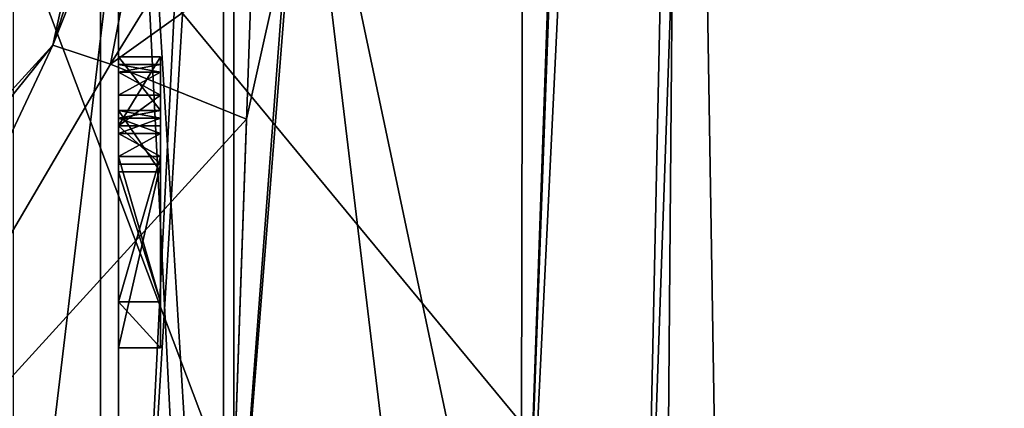
# Model space of a CAD drawing. Units: millimetres. Extents: x -23 to 30, y -1 to 203.
# Drawn here: x 4 to 8, y 159 to 161 of the extents above; entities that cross this region are included whole.
import ezdxf

# ---------------------------------------------------------------- set-up
doc = ezdxf.new("R2010")
doc.units = ezdxf.units.MM
doc.header["$LTSCALE"] = 21.359881
for name, color, linetype in [('1007', 7, 'CONTINUOUS'), ('1010', 7, 'CONTINUOUS'), ('1051', 7, 'CONTINUOUS'), ('1052', 7, 'CONTINUOUS'), ('1053', 7, 'CONTINUOUS'), ('1058', 7, 'CONTINUOUS'), ('1075', 7, 'CONTINUOUS'), ('1090', 7, 'CONTINUOUS'), ('1091', 7, 'CONTINUOUS'), ('1092', 7, 'CONTINUOUS'), ('1093', 7, 'CONTINUOUS'), ('1094', 7, 'CONTINUOUS'), ('1095', 7, 'CONTINUOUS'), ('1096', 7, 'CONTINUOUS'), ('1097', 7, 'CONTINUOUS'), ('1098', 7, 'CONTINUOUS'), ('1099', 7, 'CONTINUOUS'), ('11', 7, 'CONTINUOUS'), ('1100', 7, 'CONTINUOUS'), ('1101', 7, 'CONTINUOUS'), ('1102', 7, 'CONTINUOUS'), ('1103', 7, 'CONTINUOUS'), ('1104', 7, 'CONTINUOUS'), ('1105', 7, 'CONTINUOUS'), ('1106', 7, 'CONTINUOUS'), ('1107', 7, 'CONTINUOUS'), ('1108', 7, 'CONTINUOUS'), ('1109', 7, 'CONTINUOUS'), ('1110', 7, 'CONTINUOUS'), ('1111', 7, 'CONTINUOUS'), ('1112', 7, 'CONTINUOUS'), ('1113', 7, 'CONTINUOUS'), ('1114', 7, 'CONTINUOUS'), ('1115', 7, 'CONTINUOUS'), ('1172', 7, 'CONTINUOUS'), ('1174', 7, 'CONTINUOUS'), ('1188', 7, 'CONTINUOUS'), ('1189', 7, 'CONTINUOUS'), ('1190', 7, 'CONTINUOUS'), ('1192', 7, 'CONTINUOUS'), ('1193', 7, 'CONTINUOUS'), ('1197', 7, 'CONTINUOUS'), ('1198', 7, 'CONTINUOUS'), ('1199', 7, 'CONTINUOUS'), ('12', 7, 'CONTINUOUS'), ('1213', 7, 'CONTINUOUS'), ('1215', 7, 'CONTINUOUS'), ('1218', 7, 'CONTINUOUS'), ('1219', 7, 'CONTINUOUS'), ('1220', 7, 'CONTINUOUS'), ('815', 7, 'CONTINUOUS')]:
    doc.layers.add(name, color=color, linetype=linetype)

msp = doc.modelspace()

# ---------------------------------------------------------------- linework, layer by layer
at = {"layer": '1007', "color": 7, "linetype": 'CONTINUOUS', "true_color": 0xffff87}
for points in [[(3.9143, 153.8, -3.9141), (2.5, 153.8, -4.5), (3.9141, 165.5, -3.9143), (3.9143, 153.8, -3.9141)], [(2.5, 153.8, -4.5), (2.5, 165.5, -4.5), (3.9141, 165.5, -3.9143), (2.5, 153.8, -4.5)], [(4.5, 165.5, -2.5), (3.9143, 153.8, -3.9141), (3.9141, 165.5, -3.9143), (4.5, 165.5, -2.5)], [(4.5, 165.5, -2.5), (4.5, 153.8, -2.5), (3.9143, 153.8, -3.9141), (4.5, 165.5, -2.5)]]:
    msp.add_3dface(points, dxfattribs=at)
at = {"layer": '1010', "color": 7, "linetype": 'CONTINUOUS', "true_color": 0xffff87}
for points in [[(2.5, 153.8, 4.5), (3.9141, 153.8, 3.9143), (2.5, 165.5, 4.5), (2.5, 153.8, 4.5)], [(3.9141, 153.8, 3.9143), (3.9143, 165.5, 3.9141), (2.5, 165.5, 4.5), (3.9141, 153.8, 3.9143)], [(3.9141, 153.8, 3.9143), (4.5, 153.8, 2.5), (3.9143, 165.5, 3.9141), (3.9141, 153.8, 3.9143)], [(4.5, 153.8, 2.5), (4.5, 165.5, 2.5), (3.9143, 165.5, 3.9141), (4.5, 153.8, 2.5)]]:
    msp.add_3dface(points, dxfattribs=at)
at = {"layer": '1051', "color": 7, "linetype": 'CONTINUOUS', "true_color": 0xffff87}
for points in [[(4.5, 155.8, -2), (4.5, 164, -2), (4, 155.8, -1.7), (4.5, 155.8, -2)], [(4.5, 164, -2), (4, 164, -1.7), (4, 155.8, -1.7), (4.5, 164, -2)]]:
    msp.add_3dface(points, dxfattribs=at)
at = {"layer": '1052', "color": 7, "linetype": 'CONTINUOUS', "true_color": 0xffff87}
for points in [[(4, 155.8, -1.7), (4, 164, -1.7), (4, 156, -1.25), (4, 155.8, -1.7)], [(4, 156.2187, -1.25), (4, 164, -1.7), (4, 157.0208, -1.25), (4, 156.2187, -1.25)], [(4, 164, -1.7), (4, 156.2187, -1.25), (4, 156, -1.25), (4, 164, -1.7)], [(4, 157.0208, -1.25), (4, 164, -1.7), (4, 157.3125, -1.25), (4, 157.0208, -1.25)], [(4, 157.3125, -1.25), (4, 164, -1.7), (4, 157.6042, -1.25), (4, 157.3125, -1.25)], [(4, 157.6042, -1.25), (4, 164, -1.7), (4, 158.9167, -1.25), (4, 157.6042, -1.25)], [(4, 158.9167, -1.25), (4, 164, -1.7), (4, 159.2083, -1.25), (4, 158.9167, -1.25)], [(4, 160.3385, -1.25), (4, 164, -1.7), (4, 160.5937, -1.25), (4, 160.3385, -1.25)], [(4, 164, -1.7), (4, 160.3385, -1.25), (4, 159.4271, -1.25), (4, 164, -1.7)], [(4, 160.5937, -1.25), (4, 164, -1.7), (4, 161.4033, -1.25), (4, 160.5937, -1.25)], [(4, 159.2083, -1.25), (4, 164, -1.7), (4, 159.4271, -1.25), (4, 159.2083, -1.25)], [(4, 164, 1.7), (4, 155.8, 1.7), (4, 163.7783, 1.25), (4, 164, 1.7)], [(4, 163.7783, 1.25), (4, 155.8, 1.7), (4, 163.5596, 1.25), (4, 163.7783, 1.25)], [(4, 163.5596, 1.25), (4, 155.8, 1.7), (4, 162.5387, 1.25), (4, 163.5596, 1.25)], [(4, 162.5387, 1.25), (4, 155.8, 1.7), (4, 162.32, 1.25), (4, 162.5387, 1.25)], [(4, 155.8, 1.7), (4, 161.695, 1.25), (4, 162.32, 1.25), (4, 155.8, 1.7)], [(4, 161.695, 1.25), (4, 155.8, 1.7), (4, 161.4033, 1.25), (4, 161.695, 1.25)], [(4, 155.8, 1.7), (4, 161.221, 1.1968), (4, 161.4033, 1.25), (4, 155.8, 1.7)], [(4, 161.221, -1.1968), (4, 160.5937, -1.25), (4, 161.4033, -1.25), (4, 161.221, -1.1968)], [(4, 155.8, 1.7), (4, 160.0833, 1.25), (4, 161.221, 1.1968), (4, 155.8, 1.7)], [(4, 161.0752, -1.0904), (4, 160.5937, -1.25), (4, 161.221, -1.1968), (4, 161.0752, -1.0904)], [(4, 161.221, 1.1968), (4, 160.0833, 1.25), (4, 161.0752, 1.0904), (4, 161.221, 1.1968)], [(4, 160.9294, -0.8777), (4, 160.5937, -1.25), (4, 161.0752, -1.0904), (4, 160.9294, -0.8777)], [(4, 160.0833, 1.25), (4, 160.2656, 1.1968), (4, 161.0752, 1.0904), (4, 160.0833, 1.25)], [(4, 161.0752, 1.0904), (4, 160.2656, 1.1968), (4, 160.9294, 0.8777), (4, 161.0752, 1.0904)], [(4, 160.8565, -0.6649), (4, 160.5937, -1.25), (4, 160.9294, -0.8777), (4, 160.8565, -0.6649)], [(4, 160.9294, 0.8777), (4, 160.2656, 1.1968), (4, 160.8565, 0.6649), (4, 160.9294, 0.8777)], [(4, 160.82, -0.3989), (4, 160.5937, -1.25), (4, 160.8565, -0.6649), (4, 160.82, -0.3989)], [(4, 160.2656, 1.1968), (4, 160.4115, 1.0372), (4, 160.8565, 0.6649), (4, 160.2656, 1.1968)], [(4, 160.8565, 0.6649), (4, 160.4115, 1.0372), (4, 160.82, 0.3989), (4, 160.8565, 0.6649)], [(4, 160.5573, 0.6649), (4, 160.5937, -1.25), (4, 160.82, -0.3989), (4, 160.5573, 0.6649)], [(4, 160.5208, 0.8245), (4, 160.5573, 0.6649), (4, 160.82, -0.3989), (4, 160.5208, 0.8245)], [(4, 160.4115, 1.0372), (4, 160.5208, 0.8245), (4, 160.82, 0.3989), (4, 160.4115, 1.0372)], [(4, 160.82, 0.3989), (4, 160.5208, 0.8245), (4, 160.82, -0.3989), (4, 160.82, 0.3989)], [(4, 160.2656, -0.0266), (4, 160.5937, -1.25), (4, 160.4115, 0.0798), (4, 160.2656, -0.0266)], [(4, 160.4115, 0.0798), (4, 160.5937, -1.25), (4, 160.5208, 0.2926), (4, 160.4115, 0.0798)], [(4, 160.5208, 0.2926), (4, 160.5937, -1.25), (4, 160.5573, 0.4521), (4, 160.5208, 0.2926)], [(4, 160.5573, 0.4521), (4, 160.5937, -1.25), (4, 160.5573, 0.6649), (4, 160.5573, 0.4521)], [(4, 160.0469, -0.133), (4, 159.4271, -0.133), (4, 160.3385, -1.25), (4, 160.0469, -0.133)], [(4, 160.3385, -1.25), (4, 159.4271, -0.133), (4, 159.4271, -1.25), (4, 160.3385, -1.25)], [(4, 160.0833, 1.25), (4, 155.8, 1.7), (4, 159.2083, 1.25), (4, 160.0833, 1.25)], [(4, 155.8, 1.7), (4, 158.9167, 1.25), (4, 159.2083, 1.25), (4, 155.8, 1.7)], [(4, 158.9167, 0.9309), (4, 158.9167, -0.9309), (4, 159.2083, -1.25), (4, 158.9167, 0.9309)], [(4, 158.9167, -0.9309), (4, 158.9167, -1.25), (4, 159.2083, -1.25), (4, 158.9167, -0.9309)], [(4, 158.9167, 1.25), (4, 158.9167, 0.9309), (4, 159.2083, -1.25), (4, 158.9167, 1.25)], [(4, 159.2083, 1.25), (4, 158.9167, 1.25), (4, 159.2083, -1.25), (4, 159.2083, 1.25)]]:
    msp.add_3dface(points, dxfattribs=at)
at = {"layer": '1053', "color": 7, "linetype": 'CONTINUOUS', "true_color": 0xffff87}
for points in [[(4, 160.3385, 0.6649), (4, 160.3021, 0.8245), (4, 160.3385, 0.5053), (4, 160.3385, 0.6649)], [(4, 160.3385, 0.5053), (4, 160.3021, 0.8245), (4, 160.3021, 0.3457), (4, 160.3385, 0.5053)], [(4, 160.3021, 0.8245), (4, 160.2292, 0.9309), (4, 160.3021, 0.3457), (4, 160.3021, 0.8245)], [(4, 160.3021, 0.3457), (4, 160.2292, 0.9309), (4, 160.2292, 0.2394), (4, 160.3021, 0.3457)], [(4, 160.1198, 0.984), (4, 160.1198, 0.1862), (4, 160.2292, 0.2394), (4, 160.1198, 0.984)], [(4, 160.2292, 0.9309), (4, 160.1198, 0.984), (4, 160.2292, 0.2394), (4, 160.2292, 0.9309)], [(4, 159.4271, 0.1862), (4, 160.1198, 0.1862), (4, 159.4271, 0.984), (4, 159.4271, 0.1862)], [(4, 159.4271, 0.984), (4, 160.1198, 0.1862), (4, 160.1198, 0.984), (4, 159.4271, 0.984)]]:
    msp.add_3dface(points, dxfattribs=at)
at = {"layer": '1058', "color": 7, "linetype": 'CONTINUOUS', "true_color": 0xffff87}
for points in [[(4.5, 164, 2), (4.5, 155.8, 2), (4, 164, 1.7), (4.5, 164, 2)], [(4.5, 155.8, 2), (4, 155.8, 1.7), (4, 164, 1.7), (4.5, 155.8, 2)]]:
    msp.add_3dface(points, dxfattribs=at)
at = {"layer": '1075', "color": 7, "linetype": 'CONTINUOUS', "true_color": 0xffff87}
for points in [[(4.2, 160.5937, -1.25), (4.2, 160.2656, -0.0266), (4.2, 160.3385, -1.25), (4.2, 160.5937, -1.25)], [(4.2, 160.5573, 0.6649), (4.2, 160.5208, 0.8245), (4.2, 160.3385, 0.6649), (4.2, 160.5573, 0.6649)], [(4.2, 160.5573, 0.4521), (4.2, 160.5573, 0.6649), (4.2, 160.3385, 0.5053), (4.2, 160.5573, 0.4521)], [(4.2, 160.3385, 0.5053), (4.2, 160.5573, 0.6649), (4.2, 160.3385, 0.6649), (4.2, 160.3385, 0.5053)], [(4.2, 160.5208, 0.2926), (4.2, 160.5573, 0.4521), (4.2, 160.3021, 0.3457), (4.2, 160.5208, 0.2926)], [(4.2, 160.3021, 0.3457), (4.2, 160.5573, 0.4521), (4.2, 160.3385, 0.5053), (4.2, 160.3021, 0.3457)], [(4.2, 160.5208, 0.8245), (4.2, 160.4115, 1.0372), (4.2, 160.3021, 0.8245), (4.2, 160.5208, 0.8245)], [(4.2, 160.3385, 0.6649), (4.2, 160.5208, 0.8245), (4.2, 160.3021, 0.8245), (4.2, 160.3385, 0.6649)], [(4.2, 160.4115, 0.0798), (4.2, 160.5208, 0.2926), (4.2, 160.1198, 0.1862), (4.2, 160.4115, 0.0798)], [(4.2, 160.1198, 0.1862), (4.2, 160.5208, 0.2926), (4.2, 160.2292, 0.2394), (4.2, 160.1198, 0.1862)], [(4.2, 160.2292, 0.2394), (4.2, 160.5208, 0.2926), (4.2, 160.3021, 0.3457), (4.2, 160.2292, 0.2394)], [(4.2, 160.4115, 0.0798), (4.2, 159.4271, -0.133), (4.2, 160.2656, -0.0266), (4.2, 160.4115, 0.0798)], [(4.2, 159.4271, -0.133), (4.2, 160.4115, 0.0798), (4.2, 160.1198, 0.1862), (4.2, 159.4271, -0.133)], [(4.2, 160.4115, 1.0372), (4.2, 160.2656, 1.1968), (4.2, 159.4271, 0.984), (4.2, 160.4115, 1.0372)], [(4.2, 160.3021, 0.8245), (4.2, 160.4115, 1.0372), (4.2, 160.2292, 0.9309), (4.2, 160.3021, 0.8245)], [(4.2, 160.2292, 0.9309), (4.2, 160.4115, 1.0372), (4.2, 160.1198, 0.984), (4.2, 160.2292, 0.9309)], [(4.2, 160.1198, 0.984), (4.2, 160.4115, 1.0372), (4.2, 159.4271, 0.984), (4.2, 160.1198, 0.984)], [(4.2, 160.2656, -0.0266), (4.2, 160.0469, -0.133), (4.2, 160.3385, -1.25), (4.2, 160.2656, -0.0266)], [(4.2, 159.4271, -0.133), (4.2, 160.0469, -0.133), (4.2, 160.2656, -0.0266), (4.2, 159.4271, -0.133)], [(4.2, 160.2656, 1.1968), (4.2, 160.0833, 1.25), (4.2, 159.4271, 0.984), (4.2, 160.2656, 1.1968)], [(4.2, 159.4271, 0.1862), (4.2, 159.4271, -0.133), (4.2, 160.1198, 0.1862), (4.2, 159.4271, 0.1862)], [(4.2, 160.0833, 1.25), (4.2, 159.2083, 1.25), (4.2, 159.4271, 0.984), (4.2, 160.0833, 1.25)], [(4.2, 159.4271, -1.25), (4.2, 159.4271, -0.133), (4.2, 159.2083, -1.25), (4.2, 159.4271, -1.25)], [(4.2, 159.2083, -1.25), (4.2, 159.4271, -0.133), (4.2, 159.4271, 0.1862), (4.2, 159.2083, -1.25)], [(4.2, 159.2083, 1.25), (4.2, 159.2083, -1.25), (4.2, 159.4271, 0.984), (4.2, 159.2083, 1.25)], [(4.2, 159.2083, -1.25), (4.2, 159.4271, 0.1862), (4.2, 159.4271, 0.984), (4.2, 159.2083, -1.25)]]:
    msp.add_3dface(points, dxfattribs=at)
at = {"layer": '1090', "color": 7, "linetype": 'CONTINUOUS', "true_color": 0xffff87}
for points in [[(4, 159.4271, -0.133), (4, 160.0469, -0.133), (4.2, 159.4271, -0.133), (4, 159.4271, -0.133)], [(4, 160.0469, -0.133), (4.2, 160.0469, -0.133), (4.2, 159.4271, -0.133), (4, 160.0469, -0.133)]]:
    msp.add_3dface(points, dxfattribs=at)
at = {"layer": '1091', "color": 7, "linetype": 'CONTINUOUS', "true_color": 0xffff87}
for points in [[(4, 159.4271, -1.25), (4, 159.4271, -0.133), (4.2, 159.4271, -1.25), (4, 159.4271, -1.25)], [(4, 159.4271, -0.133), (4.2, 159.4271, -0.133), (4.2, 159.4271, -1.25), (4, 159.4271, -0.133)]]:
    msp.add_3dface(points, dxfattribs=at)
at = {"layer": '1092', "color": 7, "linetype": 'CONTINUOUS', "true_color": 0xffff87}
for points in [[(4, 159.2083, -1.25), (4, 159.4271, -1.25), (4.2, 159.2083, -1.25), (4, 159.2083, -1.25)], [(4, 159.4271, -1.25), (4.2, 159.4271, -1.25), (4.2, 159.2083, -1.25), (4, 159.4271, -1.25)]]:
    msp.add_3dface(points, dxfattribs=at)
at = {"layer": '1093', "color": 7, "linetype": 'CONTINUOUS', "true_color": 0xffff87}
for points in [[(4, 159.2083, 1.25), (4, 159.2083, -1.25), (4.2, 159.2083, 1.25), (4, 159.2083, 1.25)], [(4, 159.2083, -1.25), (4.2, 159.2083, -1.25), (4.2, 159.2083, 1.25), (4, 159.2083, -1.25)]]:
    msp.add_3dface(points, dxfattribs=at)
at = {"layer": '1094', "color": 7, "linetype": 'CONTINUOUS', "true_color": 0xffff87}
for points in [[(4, 160.0833, 1.25), (4, 159.2083, 1.25), (4.2, 160.0833, 1.25), (4, 160.0833, 1.25)], [(4, 159.2083, 1.25), (4.2, 159.2083, 1.25), (4.2, 160.0833, 1.25), (4, 159.2083, 1.25)]]:
    msp.add_3dface(points, dxfattribs=at)
at = {"layer": '1095', "color": 7, "linetype": 'CONTINUOUS', "true_color": 0xffff87}
for points in [[(4, 160.2656, 1.1968), (4, 160.0833, 1.25), (4.2, 160.0833, 1.25), (4, 160.2656, 1.1968)], [(4, 160.2656, 1.1968), (4.2, 160.0833, 1.25), (4.2, 160.2656, 1.1968), (4, 160.2656, 1.1968)]]:
    msp.add_3dface(points, dxfattribs=at)
at = {"layer": '1096', "color": 7, "linetype": 'CONTINUOUS', "true_color": 0xffff87}
for points in [[(4, 160.4115, 1.0372), (4, 160.2656, 1.1968), (4.2, 160.4115, 1.0372), (4, 160.4115, 1.0372)], [(4, 160.2656, 1.1968), (4.2, 160.2656, 1.1968), (4.2, 160.4115, 1.0372), (4, 160.2656, 1.1968)]]:
    msp.add_3dface(points, dxfattribs=at)
at = {"layer": '1097', "color": 7, "linetype": 'CONTINUOUS', "true_color": 0xffff87}
for points in [[(4, 160.5208, 0.8245), (4, 160.4115, 1.0372), (4.2, 160.5208, 0.8245), (4, 160.5208, 0.8245)], [(4, 160.4115, 1.0372), (4.2, 160.4115, 1.0372), (4.2, 160.5208, 0.8245), (4, 160.4115, 1.0372)]]:
    msp.add_3dface(points, dxfattribs=at)
at = {"layer": '1098', "color": 7, "linetype": 'CONTINUOUS', "true_color": 0xffff87}
for points in [[(4, 160.5573, 0.6649), (4, 160.5208, 0.8245), (4.2, 160.5208, 0.8245), (4, 160.5573, 0.6649)], [(4, 160.5573, 0.6649), (4.2, 160.5208, 0.8245), (4.2, 160.5573, 0.6649), (4, 160.5573, 0.6649)]]:
    msp.add_3dface(points, dxfattribs=at)
at = {"layer": '1099', "color": 7, "linetype": 'CONTINUOUS', "true_color": 0xffff87}
for points in [[(4, 160.5573, 0.4521), (4, 160.5573, 0.6649), (4.2, 160.5573, 0.4521), (4, 160.5573, 0.4521)], [(4, 160.5573, 0.6649), (4.2, 160.5573, 0.6649), (4.2, 160.5573, 0.4521), (4, 160.5573, 0.6649)]]:
    msp.add_3dface(points, dxfattribs=at)
at = {"layer": '11', "linetype": 'CONTINUOUS'}
msp.add_3dface([(3.75, 162.195, -16.5), (2.8738, 161.45, -16.5), (0, 158.45, -16.5), (3.75, 162.195, -16.5)], dxfattribs=at)
at = {"layer": '1100', "color": 7, "linetype": 'CONTINUOUS', "true_color": 0xffff87}
for points in [[(4, 160.5208, 0.2926), (4, 160.5573, 0.4521), (4.2, 160.5573, 0.4521), (4, 160.5208, 0.2926)], [(4, 160.5208, 0.2926), (4.2, 160.5573, 0.4521), (4.2, 160.5208, 0.2926), (4, 160.5208, 0.2926)]]:
    msp.add_3dface(points, dxfattribs=at)
at = {"layer": '1101', "color": 7, "linetype": 'CONTINUOUS', "true_color": 0xffff87}
for points in [[(4, 160.4115, 0.0798), (4, 160.5208, 0.2926), (4.2, 160.4115, 0.0798), (4, 160.4115, 0.0798)], [(4, 160.5208, 0.2926), (4.2, 160.5208, 0.2926), (4.2, 160.4115, 0.0798), (4, 160.5208, 0.2926)]]:
    msp.add_3dface(points, dxfattribs=at)
at = {"layer": '1102', "color": 7, "linetype": 'CONTINUOUS', "true_color": 0xffff87}
for points in [[(4, 160.2656, -0.0266), (4, 160.4115, 0.0798), (4.2, 160.4115, 0.0798), (4, 160.2656, -0.0266)], [(4, 160.2656, -0.0266), (4.2, 160.4115, 0.0798), (4.2, 160.2656, -0.0266), (4, 160.2656, -0.0266)]]:
    msp.add_3dface(points, dxfattribs=at)
at = {"layer": '1103', "color": 7, "linetype": 'CONTINUOUS', "true_color": 0xffff87}
for points in [[(4, 160.5937, -1.25), (4, 160.2656, -0.0266), (4.2, 160.5937, -1.25), (4, 160.5937, -1.25)], [(4, 160.2656, -0.0266), (4.2, 160.2656, -0.0266), (4.2, 160.5937, -1.25), (4, 160.2656, -0.0266)]]:
    msp.add_3dface(points, dxfattribs=at)
at = {"layer": '1104', "color": 7, "linetype": 'CONTINUOUS', "true_color": 0xffff87}
for points in [[(4, 160.3385, -1.25), (4, 160.5937, -1.25), (4.2, 160.3385, -1.25), (4, 160.3385, -1.25)], [(4, 160.5937, -1.25), (4.2, 160.5937, -1.25), (4.2, 160.3385, -1.25), (4, 160.5937, -1.25)]]:
    msp.add_3dface(points, dxfattribs=at)
at = {"layer": '1105', "color": 7, "linetype": 'CONTINUOUS', "true_color": 0xffff87}
for points in [[(4, 160.0469, -0.133), (4, 160.3385, -1.25), (4.2, 160.0469, -0.133), (4, 160.0469, -0.133)], [(4.2, 160.0469, -0.133), (4, 160.3385, -1.25), (4.2, 160.3385, -1.25), (4.2, 160.0469, -0.133)]]:
    msp.add_3dface(points, dxfattribs=at)
at = {"layer": '1106', "color": 7, "linetype": 'CONTINUOUS', "true_color": 0xffff87}
for points in [[(4, 160.1198, 0.1862), (4, 159.4271, 0.1862), (4.2, 160.1198, 0.1862), (4, 160.1198, 0.1862)], [(4, 159.4271, 0.1862), (4.2, 159.4271, 0.1862), (4.2, 160.1198, 0.1862), (4, 159.4271, 0.1862)]]:
    msp.add_3dface(points, dxfattribs=at)
at = {"layer": '1107', "color": 7, "linetype": 'CONTINUOUS', "true_color": 0xffff87}
for points in [[(4, 160.2292, 0.2394), (4, 160.1198, 0.1862), (4.2, 160.1198, 0.1862), (4, 160.2292, 0.2394)], [(4, 160.2292, 0.2394), (4.2, 160.1198, 0.1862), (4.2, 160.2292, 0.2394), (4, 160.2292, 0.2394)]]:
    msp.add_3dface(points, dxfattribs=at)
at = {"layer": '1108', "color": 7, "linetype": 'CONTINUOUS', "true_color": 0xffff87}
for points in [[(4, 160.3021, 0.3457), (4, 160.2292, 0.2394), (4.2, 160.2292, 0.2394), (4, 160.3021, 0.3457)], [(4, 160.3021, 0.3457), (4.2, 160.2292, 0.2394), (4.2, 160.3021, 0.3457), (4, 160.3021, 0.3457)]]:
    msp.add_3dface(points, dxfattribs=at)
at = {"layer": '1109', "color": 7, "linetype": 'CONTINUOUS', "true_color": 0xffff87}
for points in [[(4, 160.3385, 0.5053), (4, 160.3021, 0.3457), (4.2, 160.3021, 0.3457), (4, 160.3385, 0.5053)], [(4, 160.3385, 0.5053), (4.2, 160.3021, 0.3457), (4.2, 160.3385, 0.5053), (4, 160.3385, 0.5053)]]:
    msp.add_3dface(points, dxfattribs=at)
at = {"layer": '1110', "color": 7, "linetype": 'CONTINUOUS', "true_color": 0xffff87}
for points in [[(4, 160.3385, 0.6649), (4, 160.3385, 0.5053), (4.2, 160.3385, 0.5053), (4, 160.3385, 0.6649)], [(4, 160.3385, 0.6649), (4.2, 160.3385, 0.5053), (4.2, 160.3385, 0.6649), (4, 160.3385, 0.6649)]]:
    msp.add_3dface(points, dxfattribs=at)
at = {"layer": '1111', "color": 7, "linetype": 'CONTINUOUS', "true_color": 0xffff87}
for points in [[(4, 160.3021, 0.8245), (4, 160.3385, 0.6649), (4.2, 160.3385, 0.6649), (4, 160.3021, 0.8245)], [(4, 160.3021, 0.8245), (4.2, 160.3385, 0.6649), (4.2, 160.3021, 0.8245), (4, 160.3021, 0.8245)]]:
    msp.add_3dface(points, dxfattribs=at)
at = {"layer": '1112', "color": 7, "linetype": 'CONTINUOUS', "true_color": 0xffff87}
for points in [[(4, 160.2292, 0.9309), (4, 160.3021, 0.8245), (4.2, 160.3021, 0.8245), (4, 160.2292, 0.9309)], [(4, 160.2292, 0.9309), (4.2, 160.3021, 0.8245), (4.2, 160.2292, 0.9309), (4, 160.2292, 0.9309)]]:
    msp.add_3dface(points, dxfattribs=at)
at = {"layer": '1113', "color": 7, "linetype": 'CONTINUOUS', "true_color": 0xffff87}
for points in [[(4, 160.1198, 0.984), (4, 160.2292, 0.9309), (4.2, 160.2292, 0.9309), (4, 160.1198, 0.984)], [(4, 160.1198, 0.984), (4.2, 160.2292, 0.9309), (4.2, 160.1198, 0.984), (4, 160.1198, 0.984)]]:
    msp.add_3dface(points, dxfattribs=at)
at = {"layer": '1114', "color": 7, "linetype": 'CONTINUOUS', "true_color": 0xffff87}
for points in [[(4, 159.4271, 0.984), (4, 160.1198, 0.984), (4.2, 159.4271, 0.984), (4, 159.4271, 0.984)], [(4, 160.1198, 0.984), (4.2, 160.1198, 0.984), (4.2, 159.4271, 0.984), (4, 160.1198, 0.984)]]:
    msp.add_3dface(points, dxfattribs=at)
at = {"layer": '1115', "color": 7, "linetype": 'CONTINUOUS', "true_color": 0xffff87}
for points in [[(4, 159.4271, 0.1862), (4, 159.4271, 0.984), (4.2, 159.4271, 0.1862), (4, 159.4271, 0.1862)], [(4.2, 159.4271, 0.1862), (4, 159.4271, 0.984), (4.2, 159.4271, 0.984), (4.2, 159.4271, 0.1862)]]:
    msp.add_3dface(points, dxfattribs=at)
at = {"layer": '1172', "linetype": 'CONTINUOUS'}
for points in [[(6.8383, 201.9375, -15.0163), (11.1835, 152.479, -12.1318), (3.15, 162.1996, -16.1965), (6.8383, 201.9375, -15.0163)], [(12.4972, 201.9375, -10.7736), (11.1835, 152.479, -12.1318), (6.8383, 201.9375, -15.0163), (12.4972, 201.9375, -10.7736)], [(11.1835, 152.479, -12.1318), (0.0574, 154.1369, -16.4999), (3.15, 162.1996, -16.1965), (11.1835, 152.479, -12.1318)]]:
    msp.add_3dface(points, dxfattribs=at)
at = {"layer": '1174', "linetype": 'CONTINUOUS'}
for points in [[(-0.0007, 148.2, 16.5), (6.5305, 148.2, 15.1526), (0.0733, 201.9375, 16.4998), (-0.0007, 148.2, 16.5)], [(0.0733, 201.9375, 16.4998), (6.5305, 148.2, 15.1526), (6.9722, 201.9375, 14.9546), (0.0733, 201.9375, 16.4998)], [(6.5305, 148.2, 15.1526), (11.7199, 148.2, 11.6144), (6.9722, 201.9375, 14.9546), (6.5305, 148.2, 15.1526)], [(6.9722, 201.9375, 14.9546), (11.7199, 148.2, 11.6144), (12.5947, 201.9375, 10.6595), (6.9722, 201.9375, 14.9546)]]:
    msp.add_3dface(points, dxfattribs=at)
at = {"layer": '1188', "linetype": 'CONTINUOUS'}
msp.add_3dface([(4.6094, 160.2975, -6.6082), (4.5012, 157.2, -6.5), (2.3564, 157.8242, -6.5218), (4.6094, 160.2975, -6.6082)], dxfattribs=at)
at = {"layer": '1189', "linetype": 'CONTINUOUS'}
for points in [[(6.5, 157.2, 4.5012), (6.5, 157.2, -4.5012), (7.9967, 200.0602, -5.9979), (6.5, 157.2, 4.5012)], [(7.9967, 200.0602, 5.9979), (6.5, 157.2, 4.5012), (7.9967, 200.0602, -5.9979), (7.9967, 200.0602, 5.9979)]]:
    msp.add_3dface(points, dxfattribs=at)
at = {"layer": '1190', "linetype": 'CONTINUOUS'}
for points in [[(-5.9979, 200.0602, 7.9967), (-4.5012, 157.2, 6.5), (5.9979, 200.0602, 7.9967), (-5.9979, 200.0602, 7.9967)], [(-4.5012, 157.2, 6.5), (4.5012, 157.2, 6.5), (5.9979, 200.0602, 7.9967), (-4.5012, 157.2, 6.5)]]:
    msp.add_3dface(points, dxfattribs=at)
at = {"layer": '1192', "linetype": 'CONTINUOUS'}
for points in [[(4.5012, 157.2, 6.5), (5.9147, 157.2, 5.9147), (5.9979, 200.0602, 7.9967), (4.5012, 157.2, 6.5)], [(5.9979, 200.0602, 7.9967), (5.9147, 157.2, 5.9147), (7.41, 200.015, 7.4097), (5.9979, 200.0602, 7.9967)], [(6.5, 157.2, 4.5012), (7.9967, 200.0602, 5.9979), (7.41, 200.015, 7.4097), (6.5, 157.2, 4.5012)], [(5.9147, 157.2, 5.9147), (6.5, 157.2, 4.5012), (7.41, 200.015, 7.4097), (5.9147, 157.2, 5.9147)]]:
    msp.add_3dface(points, dxfattribs=at)
at = {"layer": '1193', "linetype": 'CONTINUOUS'}
for points in [[(6.5, 157.2, -4.5012), (5.9147, 157.2, -5.9147), (7.9967, 200.0602, -5.9979), (6.5, 157.2, -4.5012)], [(7.9967, 200.0602, -5.9979), (5.9147, 157.2, -5.9147), (7.4844, 200.0152, -7.3312), (7.9967, 200.0602, -5.9979)], [(7.4844, 200.0152, -7.3312), (5.9147, 157.2, -5.9147), (4.8884, 162.064, -6.658), (7.4844, 200.0152, -7.3312)], [(5.9147, 157.2, -5.9147), (4.5012, 157.2, -6.5), (4.8884, 162.064, -6.658), (5.9147, 157.2, -5.9147)], [(4.8884, 162.064, -6.658), (4.5012, 157.2, -6.5), (4.8016, 161.1611, -6.6318), (4.8884, 162.064, -6.658)], [(4.5012, 157.2, -6.5), (4.6094, 160.2975, -6.6082), (4.8016, 161.1611, -6.6318), (4.5012, 157.2, -6.5)]]:
    msp.add_3dface(points, dxfattribs=at)
at = {"layer": '1197', "linetype": 'CONTINUOUS'}
for points in [[(3.5, 157.2, -4.6), (4.55, 157.2, -4.6), (4.55, 166, -4.6), (3.5, 157.2, -4.6)], [(3.5, 157.2, -4.6), (4.55, 166, -4.6), (3.5, 166, -4.6), (3.5, 157.2, -4.6)]]:
    msp.add_3dface(points, dxfattribs=at)
at = {"layer": '1198', "linetype": 'CONTINUOUS'}
for points in [[(4.55, 157.2, -4.6), (4.55, 157.2, 4.5), (4.55, 166, -4.6), (4.55, 157.2, -4.6)], [(4.55, 157.2, 4.5), (4.55, 166, 4.5), (4.55, 166, -4.6), (4.55, 157.2, 4.5)]]:
    msp.add_3dface(points, dxfattribs=at)
at = {"layer": '1199', "linetype": 'CONTINUOUS'}
for points in [[(4.55, 157.2, 4.5), (-4.55, 157.2, 4.5), (4.55, 166, 4.5), (4.55, 157.2, 4.5)], [(-4.55, 157.2, 4.5), (-4.55, 166, 4.5), (4.55, 166, 4.5), (-4.55, 157.2, 4.5)]]:
    msp.add_3dface(points, dxfattribs=at)
at = {"layer": '12', "color": 7, "linetype": 'CONTINUOUS'}
msp.add_3dface([(3.75, 162.195, -16.5), (0, 158.45, -16.5), (0.7642, 162.195, -18.2389), (3.75, 162.195, -16.5)], dxfattribs=at)
at = {"layer": '1213', "linetype": 'CONTINUOUS'}
for points in [[(2.2964, 158.9249, -9.5268), (3.9976, 162.0604, -9.5678), (3.6875, 160.6501, -7.6076), (2.2964, 158.9249, -9.5268)], [(3.6875, 160.6501, -7.6076), (3.9976, 162.0604, -9.5678), (3.9063, 161.3391, -7.6279), (3.6875, 160.6501, -7.6076)], [(1.885, 158.672, -7.5212), (2.2964, 158.9249, -9.5268), (3.6875, 160.6501, -7.6076), (1.885, 158.672, -7.5212)]]:
    msp.add_3dface(points, dxfattribs=at)
at = {"layer": '1215', "linetype": 'CONTINUOUS'}
for points in [[(2.2964, 158.9249, -9.5268), (2.9982, 162.0778, -10.5677), (3.7046, 162.0583, -10.2746), (2.2964, 158.9249, -9.5268)], [(3.9976, 162.0604, -9.5678), (2.2964, 158.9249, -9.5268), (3.7046, 162.0583, -10.2746), (3.9976, 162.0604, -9.5678)]]:
    msp.add_3dface(points, dxfattribs=at)
at = {"layer": '1218', "linetype": 'CONTINUOUS'}
for points in [[(3.6875, 160.6501, -7.6076), (3.9976, 162.0605, -7.6514), (4.2533, 162.0748, -6.9846), (3.6875, 160.6501, -7.6076)], [(3.6875, 160.6501, -7.6076), (4.2533, 162.0748, -6.9846), (3.9619, 160.5593, -6.9056), (3.6875, 160.6501, -7.6076)], [(4.2533, 162.0748, -6.9846), (4.8884, 162.064, -6.658), (3.9619, 160.5593, -6.9056), (4.2533, 162.0748, -6.9846)], [(3.9976, 162.0605, -7.6514), (3.6875, 160.6501, -7.6076), (3.9063, 161.3391, -7.6279), (3.9976, 162.0605, -7.6514)], [(4.8884, 162.064, -6.658), (4.8016, 161.1611, -6.6318), (3.9619, 160.5593, -6.9056), (4.8884, 162.064, -6.658)], [(4.8016, 161.1611, -6.6318), (4.6094, 160.2975, -6.6082), (3.9619, 160.5593, -6.9056), (4.8016, 161.1611, -6.6318)]]:
    msp.add_3dface(points, dxfattribs=at)
at = {"layer": '1219', "linetype": 'CONTINUOUS'}
for points in [[(2.3564, 157.8242, -6.5218), (1.885, 158.672, -7.5212), (3.6875, 160.6501, -7.6076), (2.3564, 157.8242, -6.5218)], [(2.3564, 157.8242, -6.5218), (3.6875, 160.6501, -7.6076), (3.9619, 160.5593, -6.9056), (2.3564, 157.8242, -6.5218)], [(4.6094, 160.2975, -6.6082), (2.3564, 157.8242, -6.5218), (3.9619, 160.5593, -6.9056), (4.6094, 160.2975, -6.6082)]]:
    msp.add_3dface(points, dxfattribs=at)
at = {"layer": '1220', "linetype": 'CONTINUOUS'}
for points in [[(0, 198.4069, 14.1062), (5.7039, 198.4069, 12.9015), (0, 149.39, 14.9618), (0, 198.4069, 14.1062)], [(0, 149.39, 14.9618), (5.7039, 198.4069, 12.9015), (9.3079, 149.39, 11.714), (0, 149.39, 14.9618)], [(3.15, 162.1852, -14.3979), (6.944, 152.1289, -13.1994), (6.1955, 198.4069, -12.6728), (3.15, 162.1852, -14.3979)], [(5.7039, 198.4069, 12.9015), (12.7154, 198.4069, 6.1077), (9.3079, 149.39, 11.714), (5.7039, 198.4069, 12.9015)], [(6.944, 152.1289, -13.1994), (13.5142, 149.39, -6.4204), (6.1955, 198.4069, -12.6728), (6.944, 152.1289, -13.1994)], [(6.1955, 198.4069, -12.6728), (13.5142, 149.39, -6.4204), (13.1689, 198.4069, -5.0562), (6.1955, 198.4069, -12.6728)], [(2.2162, 159.9615, -14.6101), (6.944, 152.1289, -13.1994), (3.15, 162.1852, -14.3979), (2.2162, 159.9615, -14.6101)], [(0, 159.05, -14.7932), (6.944, 152.1289, -13.1994), (2.2162, 159.9615, -14.6101), (0, 159.05, -14.7932)], [(0, 152.8168, -14.902), (6.944, 152.1289, -13.1994), (0, 159.05, -14.7932), (0, 152.8168, -14.902)]]:
    msp.add_3dface(points, dxfattribs=at)
at = {"layer": '815', "color": 7, "linetype": 'CONTINUOUS', "true_color": 0xffff87}
for points in [[(4.5, 164, -2), (4.5, 155.8, -2), (4.5, 165.5, -2.5), (4.5, 164, -2)], [(4.5, 153.8, 2.5), (4.5, 164, 2), (4.5, 165.5, 2.5), (4.5, 153.8, 2.5)], [(4.5, 165.5, -2.5), (4.5, 155.8, -2), (4.5, 153.8, -2.5), (4.5, 165.5, -2.5)], [(4.5, 155.8, 2), (4.5, 164, 2), (4.5, 153.8, 2.5), (4.5, 155.8, 2)]]:
    msp.add_3dface(points, dxfattribs=at)

doc.saveas('drawing.dxf')
